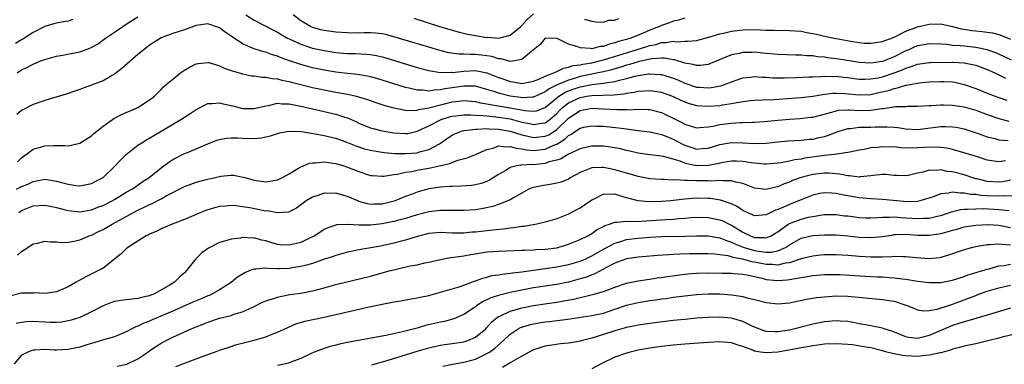
# Model space of a CAD drawing. Units: inches. Extents: x 2568000 to 2571000, y 1500000 to 1503000.
# Drawn here: x 2568819 to 2568988, y 1500627 to 1500686 of the extents above; entities that cross this region are included whole.
import ezdxf

# ---------------------------------------------------------------- set-up
doc = ezdxf.new("R2010")
doc.units = ezdxf.units.IN
doc.header["$MEASUREMENT"] = 0
doc.layers.add('LD25681500_2ft', color=110, linetype='Continuous')

msp = doc.modelspace()

# ---------------------------------------------------------------- linework, layer by layer
at = {"layer": 'LD25681500_2ft'}
for points, elevation in [([(2568827.82, 1500686.18), (2568827, 1500685.93), (2568826.23, 1500685.77), (2568825, 1500685.58), (2568824.56, 1500685.44), (2568823, 1500685), (2568821, 1500683.95), (2568819.2, 1500682.8), (2568819, 1500682.69), (2568817.93, 1500682.07)], 9186), ([(2568818.22, 1500677), (2568819, 1500677.51), (2568820.03, 1500677.97), (2568821, 1500678.53), (2568822.12, 1500679), (2568823, 1500679.34), (2568825, 1500679.89), (2568826.07, 1500680.07), (2568829, 1500680.65), (2568830.72, 1500681.28), (2568832.03, 1500681.97), (2568833.42, 1500683), (2568835, 1500684.03), (2568836.38, 1500685), (2568837, 1500685.37), (2568839, 1500686.67)], 9184), ([(2568857.55, 1500687), (2568859, 1500686.1), (2568862.33, 1500684.33), (2568863, 1500684.01), (2568863.61, 1500683.61), (2568864.71, 1500683), (2568865, 1500682.86), (2568867, 1500681.93), (2568869, 1500681.27), (2568871, 1500680.84), (2568873, 1500680.54), (2568875, 1500680.37), (2568876.33, 1500680.33), (2568878.23, 1500680.23), (2568879, 1500680.16), (2568880, 1500680), (2568881, 1500679.78), (2568881.61, 1500679.61), (2568887, 1500677.95), (2568889, 1500677.4), (2568891, 1500677.07), (2568892.89, 1500677.11), (2568893.1, 1500677.1), (2568895, 1500677.33), (2568897, 1500677.4), (2568899, 1500677.02), (2568901, 1500676.23), (2568901.92, 1500675.92), (2568903, 1500675.52), (2568903.48, 1500675.48), (2568905, 1500675.2), (2568907, 1500675.58), (2568907.93, 1500675.93), (2568909, 1500676.44), (2568910.49, 1500677), (2568911, 1500677.24), (2568912.15, 1500677.85), (2568913, 1500677.98), (2568913.74, 1500678.26), (2568915, 1500678.41), (2568915.47, 1500678.53), (2568917, 1500678.75), (2568918.11, 1500679), (2568919, 1500679.23), (2568923, 1500680.48), (2568926.47, 1500681.53), (2568927, 1500681.72), (2568928.08, 1500681.92), (2568929, 1500682.22), (2568929.78, 1500682.22), (2568931, 1500682.45), (2568931.62, 1500682.38), (2568933, 1500682.46), (2568933.55, 1500682.45), (2568935, 1500682.6), (2568937.13, 1500683.13), (2568939, 1500683.7), (2568939.9, 1500683.9), (2568941, 1500684.18), (2568943, 1500684.44), (2568945, 1500684.47), (2568947, 1500684.38), (2568948.36, 1500684.36), (2568949, 1500684.32), (2568950.33, 1500684.33), (2568951, 1500684.32), (2568953, 1500684.19), (2568953.98, 1500683.98), (2568955, 1500683.81), (2568955.65, 1500683.65), (2568957, 1500683.33), (2568959, 1500682.91), (2568961.55, 1500682.45), (2568963, 1500682.22), (2568963.85, 1500682.15), (2568965, 1500682.1), (2568967, 1500682.4), (2568967.41, 1500682.59), (2568968.56, 1500683), (2568969.33, 1500683.33), (2568971, 1500684.2), (2568973, 1500684.94), (2568975, 1500685.41), (2568977, 1500685.43), (2568979, 1500684.98), (2568980.57, 1500684.57), (2568982.32, 1500684.32), (2568983, 1500684.24), (2568984.14, 1500684.14), (2568985.88, 1500683.88), (2568987, 1500683.6), (2568987.45, 1500683.45), (2568989, 1500682.83)], 9184), ([(2568933, 1500686.43), (2568931.92, 1500686.08), (2568931, 1500685.88), (2568930.37, 1500685.63), (2568929, 1500685.16), (2568928.65, 1500685), (2568927, 1500684.36), (2568925.87, 1500683.87), (2568923.75, 1500683), (2568923, 1500682.76), (2568921.61, 1500682.39), (2568921, 1500682.17), (2568920.04, 1500681.96), (2568919, 1500681.57), (2568918.46, 1500681.54), (2568917, 1500681.17), (2568916.79, 1500681.21), (2568915, 1500681.3), (2568914.44, 1500681.56), (2568913, 1500681.97), (2568911.08, 1500682.92), (2568911, 1500682.94), (2568909.03, 1500682.96), (2568909, 1500682.96), (2568908.12, 1500681.88), (2568907, 1500681), (2568905, 1500679.29), (2568903.38, 1500679), (2568903, 1500678.96), (2568901.41, 1500679.41), (2568901, 1500679.41), (2568899.81, 1500679.81), (2568899, 1500679.94), (2568898.07, 1500680.07), (2568897, 1500680.18), (2568896.16, 1500680.16), (2568895, 1500680.23), (2568894.23, 1500680.23), (2568892.47, 1500680.47), (2568890.87, 1500680.87), (2568889, 1500681.42), (2568883, 1500683.24), (2568881.59, 1500683.59), (2568881, 1500683.7), (2568879.83, 1500683.83), (2568879, 1500683.88), (2568877.89, 1500683.89), (2568877, 1500683.87), (2568875, 1500683.9), (2568873, 1500684.04), (2568871, 1500684.31), (2568870.44, 1500684.44), (2568869, 1500684.84), (2568868.64, 1500685), (2568867, 1500685.97), (2568865.69, 1500687)], 9186), ([(2568886.41, 1500686.41), (2568890.82, 1500685), (2568893, 1500684.36), (2568894.06, 1500684.06), (2568895.67, 1500683.67), (2568897, 1500683.42), (2568899, 1500683.12), (2568899.13, 1500683.13), (2568901.01, 1500682.99), (2568903, 1500683.48), (2568904.82, 1500685), (2568905, 1500685.18), (2568905.84, 1500686.16), (2568907, 1500687.16)], 9188), ([(2568915.75, 1500686.25), (2568917, 1500685.91), (2568917.79, 1500685.79), (2568919, 1500685.73), (2568919.95, 1500686.05), (2568921, 1500686.05), (2568921.64, 1500686.36)], 9188), ([(2568989.18, 1500679.18), (2568987.83, 1500679.83), (2568986.44, 1500680.44), (2568984.95, 1500680.95), (2568983, 1500681.37), (2568981, 1500681.59), (2568980.32, 1500681.68), (2568979, 1500681.75), (2568978.12, 1500681.88), (2568977, 1500681.95), (2568975, 1500682.03), (2568974.15, 1500681.85), (2568973, 1500681.67), (2568972.53, 1500681.47), (2568971.5, 1500681), (2568971, 1500680.79), (2568969, 1500679.75), (2568967, 1500678.98), (2568965, 1500678.71), (2568963, 1500678.8), (2568961.64, 1500679), (2568959, 1500679.44), (2568957.61, 1500679.61), (2568957, 1500679.72), (2568955.79, 1500679.79), (2568955, 1500679.92), (2568953.95, 1500679.95), (2568953, 1500680.05), (2568952.06, 1500680.06), (2568949, 1500680.16), (2568946.42, 1500680.42), (2568945, 1500680.55), (2568944.53, 1500680.53), (2568943, 1500680.52), (2568942.36, 1500680.36), (2568941, 1500680.09), (2568937.39, 1500678.61), (2568937, 1500678.48), (2568935.72, 1500678.28), (2568935, 1500678.26), (2568934.44, 1500678.44), (2568933, 1500678.67), (2568931.24, 1500679.24), (2568931, 1500679.27), (2568929.54, 1500679.54), (2568929, 1500679.54), (2568927.44, 1500679.44), (2568927, 1500679.36), (2568925, 1500678.93), (2568923.52, 1500678.48), (2568923, 1500678.34), (2568922, 1500678.01), (2568921, 1500677.72), (2568920.45, 1500677.55), (2568919, 1500677.19), (2568918.09, 1500677), (2568916.74, 1500676.74), (2568915, 1500676.37), (2568914.07, 1500676.07), (2568913, 1500675.78), (2568911.06, 1500674.94), (2568909.71, 1500674.29), (2568909, 1500673.75), (2568908.47, 1500673.53), (2568907, 1500672.82), (2568906.83, 1500672.83), (2568905, 1500672.72), (2568904.77, 1500672.77), (2568903, 1500673.03), (2568901, 1500673.53), (2568900.19, 1500673.81), (2568899, 1500674.17), (2568897, 1500674.7), (2568895.27, 1500674.73), (2568895, 1500674.75), (2568893.49, 1500674.51), (2568891.74, 1500674.26), (2568891, 1500674.08), (2568889.94, 1500674.06), (2568889, 1500673.89), (2568887.97, 1500674.03), (2568887, 1500674.04), (2568885.61, 1500674.39), (2568885, 1500674.51), (2568883, 1500675.14), (2568881, 1500675.78), (2568880.06, 1500676.06), (2568879, 1500676.33), (2568878.45, 1500676.45), (2568876.72, 1500676.72), (2568875, 1500676.88), (2568873, 1500677.12), (2568871, 1500677.47), (2568869, 1500677.89), (2568867, 1500678.43), (2568865.08, 1500679.08), (2568863.61, 1500679.61), (2568863, 1500679.88), (2568862.12, 1500680.12), (2568861, 1500680.55), (2568860.63, 1500680.63), (2568859, 1500681.15), (2568858.72, 1500681.28), (2568857, 1500681.98), (2568855, 1500683.33), (2568853.99, 1500683.99), (2568853, 1500684.77), (2568851, 1500685.46), (2568850.59, 1500685.41), (2568849, 1500685.14), (2568847, 1500684.42), (2568846.11, 1500684.11), (2568845, 1500683.77), (2568843, 1500683.05), (2568841.76, 1500682.24), (2568841, 1500681.78), (2568840.59, 1500681.41), (2568839, 1500680.16), (2568836.26, 1500677.74), (2568835, 1500676.79), (2568834.56, 1500676.56), (2568833, 1500675.67), (2568831, 1500674.89), (2568829.6, 1500674.4), (2568829, 1500674.15), (2568828.13, 1500673.87), (2568826.65, 1500673.35), (2568823, 1500672.26), (2568821, 1500671.56), (2568819, 1500670.52), (2568818.17, 1500669.83)], 9182), ([(2568818.28, 1500661.72), (2568819, 1500662.38), (2568819.31, 1500662.69), (2568819.79, 1500663), (2568821, 1500663.92), (2568822.24, 1500664.24), (2568823, 1500664.48), (2568824.52, 1500664.52), (2568825, 1500664.5), (2568826.51, 1500664.51), (2568827, 1500664.45), (2568829, 1500664.91), (2568831, 1500666.21), (2568831.41, 1500666.59), (2568833, 1500667.84), (2568834.61, 1500669), (2568834.85, 1500669.15), (2568836.15, 1500669.85), (2568838.88, 1500671), (2568839, 1500671.06), (2568841, 1500672.36), (2568841.83, 1500673), (2568842.4, 1500673.6), (2568843, 1500674.17), (2568843.4, 1500674.6), (2568843.85, 1500675), (2568845, 1500675.96), (2568846.3, 1500677), (2568847, 1500677.47), (2568847.97, 1500678.03), (2568849, 1500678.55), (2568849.38, 1500678.62), (2568851, 1500678.82), (2568851.23, 1500678.77), (2568853, 1500678.24), (2568853.82, 1500677.82), (2568855, 1500677.43), (2568857, 1500676.84), (2568858.53, 1500676.53), (2568859, 1500676.48), (2568860.29, 1500676.29), (2568861, 1500676.28), (2568862.05, 1500676.05), (2568863, 1500675.99), (2568863.76, 1500675.76), (2568865, 1500675.52), (2568865.4, 1500675.4), (2568869, 1500674.52), (2568871, 1500674.09), (2568873, 1500673.69), (2568875, 1500673.33), (2568876.58, 1500673), (2568876.92, 1500672.92), (2568878.46, 1500672.46), (2568879.92, 1500671.92), (2568881.43, 1500671.43), (2568883.01, 1500671.01), (2568885, 1500670.61), (2568886.57, 1500670.57), (2568887, 1500670.62), (2568887.28, 1500670.72), (2568889, 1500671), (2568891, 1500671.53), (2568891.68, 1500671.68), (2568893, 1500672.02), (2568894.17, 1500672.17), (2568895, 1500672.26), (2568897, 1500672.09), (2568897.88, 1500671.88), (2568899, 1500671.7), (2568899.56, 1500671.56), (2568901, 1500671.35), (2568901.29, 1500671.29), (2568903.01, 1500671.01), (2568905.48, 1500670.52), (2568907, 1500670.4), (2568907.51, 1500670.49), (2568909, 1500671.06), (2568911, 1500672.73), (2568911.35, 1500673), (2568912.36, 1500673.64), (2568913, 1500673.91), (2568913.79, 1500674.21), (2568915, 1500674.61), (2568915.34, 1500674.66), (2568917.01, 1500675.01), (2568919, 1500675.23), (2568919.3, 1500675.3), (2568921, 1500675.53), (2568921.76, 1500675.76), (2568923, 1500676.04), (2568924.43, 1500676.43), (2568925, 1500676.56), (2568926.83, 1500676.83), (2568927, 1500676.85), (2568928.76, 1500676.76), (2568929, 1500676.72), (2568930.34, 1500676.34), (2568931, 1500676.1), (2568931.79, 1500675.79), (2568933, 1500675.22), (2568935, 1500674.58), (2568935.47, 1500674.53), (2568937, 1500674.44), (2568937.51, 1500674.49), (2568939.2, 1500674.8), (2568939.82, 1500675), (2568941, 1500675.45), (2568943, 1500676.17), (2568944.3, 1500676.3), (2568945, 1500676.41), (2568946.28, 1500676.28), (2568947, 1500676.26), (2568948.16, 1500676.16), (2568949, 1500676.14), (2568950.14, 1500676.14), (2568952.21, 1500676.21), (2568954.31, 1500676.31), (2568955, 1500676.36), (2568956.41, 1500676.41), (2568957, 1500676.47), (2568958.41, 1500676.41), (2568959, 1500676.43), (2568960.26, 1500676.26), (2568961, 1500676.19), (2568963, 1500675.94), (2568963.93, 1500675.93), (2568965, 1500675.97), (2568966.18, 1500676.18), (2568967, 1500676.36), (2568969, 1500677.02), (2568970.44, 1500677.56), (2568971, 1500677.83), (2568971.91, 1500678.09), (2568973, 1500678.53), (2568975, 1500678.8), (2568975.19, 1500678.81), (2568979, 1500678.85), (2568979.17, 1500678.83), (2568981, 1500678.76), (2568982.47, 1500678.47), (2568983, 1500678.32), (2568985, 1500677.58), (2568986.32, 1500677), (2568986.77, 1500676.77), (2568987, 1500676.69), (2568988.13, 1500676.13)], 9180), ([(2568818.14, 1500657), (2568819, 1500657.48), (2568820.1, 1500657.9), (2568821, 1500658.36), (2568821.58, 1500658.42), (2568823, 1500658.72), (2568823.35, 1500658.65), (2568825, 1500658.41), (2568825.85, 1500658.15), (2568827, 1500657.85), (2568828.35, 1500657.65), (2568829, 1500657.59), (2568830.19, 1500657.81), (2568831, 1500657.99), (2568831.67, 1500658.33), (2568833, 1500659.04), (2568835.09, 1500661), (2568836, 1500662), (2568837, 1500662.95), (2568839, 1500664.56), (2568839.65, 1500665), (2568840.48, 1500665.52), (2568841, 1500665.8), (2568841.74, 1500666.26), (2568843, 1500666.99), (2568846.35, 1500669), (2568847, 1500669.42), (2568847.99, 1500670.01), (2568849, 1500670.72), (2568851, 1500671.74), (2568851.75, 1500671.75), (2568853, 1500671.89), (2568853.68, 1500671.68), (2568855, 1500671.42), (2568855.33, 1500671.33), (2568857, 1500670.91), (2568859, 1500670.87), (2568861, 1500671.37), (2568861.43, 1500671.43), (2568863, 1500671.79), (2568863.71, 1500671.71), (2568865, 1500671.7), (2568865.56, 1500671.56), (2568867, 1500671.31), (2568873, 1500669.93), (2568874.58, 1500669.42), (2568875, 1500669.3), (2568876.59, 1500668.59), (2568877, 1500668.38), (2568877.97, 1500667.97), (2568879, 1500667.54), (2568879.42, 1500667.42), (2568881, 1500667.02), (2568883, 1500666.69), (2568885, 1500666.56), (2568885.39, 1500666.61), (2568887, 1500666.96), (2568889, 1500667.9), (2568891, 1500668.95), (2568891.12, 1500669), (2568892.55, 1500669.45), (2568893, 1500669.57), (2568893.64, 1500669.64), (2568895, 1500669.82), (2568896.18, 1500669.82), (2568897, 1500669.76), (2568898.3, 1500669.7), (2568899, 1500669.6), (2568900.52, 1500669.48), (2568901, 1500669.42), (2568903, 1500669.09), (2568905, 1500668.54), (2568906.29, 1500668.29), (2568907, 1500668.11), (2568908.35, 1500668.35), (2568909, 1500668.42), (2568909.82, 1500669), (2568911, 1500670.02), (2568911.47, 1500670.53), (2568911.95, 1500671), (2568913, 1500671.85), (2568915, 1500672.8), (2568916.1, 1500673), (2568917, 1500673.14), (2568920.77, 1500673.23), (2568922.59, 1500673.41), (2568923, 1500673.51), (2568924.31, 1500673.69), (2568925, 1500673.86), (2568926.09, 1500673.91), (2568927, 1500674), (2568928.2, 1500673.8), (2568929, 1500673.69), (2568931, 1500672.94), (2568932.31, 1500672.31), (2568933, 1500672.01), (2568933.75, 1500671.75), (2568935, 1500671.41), (2568937, 1500671.26), (2568939, 1500671.41), (2568939.5, 1500671.5), (2568941, 1500671.72), (2568941.92, 1500671.92), (2568944.26, 1500672.26), (2568945, 1500672.33), (2568946.35, 1500672.35), (2568948.42, 1500672.42), (2568950.59, 1500672.59), (2568953, 1500672.8), (2568955, 1500673.03), (2568956.68, 1500673.32), (2568958.47, 1500673.53), (2568959, 1500673.55), (2568960.51, 1500673.49), (2568963, 1500673.24), (2568965, 1500673.32), (2568966.38, 1500673.62), (2568968, 1500674), (2568969, 1500674.34), (2568969.58, 1500674.42), (2568971, 1500674.88), (2568971.11, 1500674.89), (2568973, 1500675.26), (2568973.3, 1500675.3), (2568975, 1500675.45), (2568977, 1500675.52), (2568977.53, 1500675.53), (2568979, 1500675.46), (2568979.4, 1500675.4), (2568981, 1500675.04), (2568983, 1500674.33), (2568985, 1500673.53), (2568986.36, 1500673), (2568987, 1500672.78), (2568988.34, 1500672.34)], 9178), ([(2568818.53, 1500653), (2568819, 1500653.37), (2568821, 1500654.17), (2568823, 1500654.26), (2568823.91, 1500654.09), (2568825, 1500653.86), (2568826.52, 1500653.48), (2568827, 1500653.35), (2568829, 1500653.13), (2568831, 1500653.45), (2568832.11, 1500653.89), (2568833, 1500654.22), (2568834.56, 1500655), (2568835, 1500655.25), (2568837, 1500656.47), (2568837.94, 1500657), (2568838.56, 1500657.44), (2568839.75, 1500658.25), (2568840.93, 1500659), (2568843, 1500660.68), (2568844.32, 1500661.68), (2568845, 1500662.11), (2568847, 1500663.12), (2568847.21, 1500663.21), (2568849, 1500663.95), (2568851, 1500664.82), (2568852.58, 1500665.42), (2568853, 1500665.53), (2568854.24, 1500665.76), (2568855, 1500665.82), (2568856.17, 1500665.83), (2568857, 1500665.78), (2568859, 1500665.73), (2568860.16, 1500665.84), (2568861, 1500665.99), (2568861.8, 1500666.2), (2568863.31, 1500666.69), (2568865, 1500667.01), (2568867.09, 1500666.91), (2568869.45, 1500666.55), (2568871, 1500666.25), (2568873, 1500665.76), (2568875, 1500665.03), (2568876.45, 1500664.45), (2568877.97, 1500663.97), (2568879, 1500663.7), (2568879.58, 1500663.58), (2568881.31, 1500663.31), (2568883.17, 1500663.17), (2568885, 1500663.13), (2568887, 1500663.28), (2568887.42, 1500663.42), (2568889, 1500663.83), (2568890.83, 1500664.83), (2568891, 1500664.91), (2568892.23, 1500665.77), (2568893, 1500666.3), (2568893.46, 1500666.54), (2568894.6, 1500667), (2568895, 1500667.11), (2568895.11, 1500667.11), (2568897, 1500667.35), (2568897.33, 1500667.33), (2568899, 1500667.44), (2568899.4, 1500667.4), (2568901, 1500667.36), (2568903, 1500667.01), (2568905, 1500666.36), (2568905.8, 1500666.2), (2568907, 1500665.91), (2568909, 1500666.11), (2568909.62, 1500666.38), (2568910.59, 1500667), (2568911, 1500667.28), (2568913, 1500669.24), (2568915, 1500670.54), (2568917, 1500670.94), (2568919, 1500670.85), (2568921.31, 1500670.69), (2568923, 1500670.69), (2568923.33, 1500670.67), (2568925, 1500670.76), (2568926.72, 1500670.72), (2568927, 1500670.69), (2568929, 1500670.2), (2568929.82, 1500669.82), (2568931, 1500669.25), (2568932.5, 1500668.5), (2568933, 1500668.2), (2568933.93, 1500667.93), (2568935, 1500667.59), (2568935.6, 1500667.6), (2568937, 1500667.73), (2568937.86, 1500667.86), (2568939, 1500668.13), (2568941, 1500668.39), (2568942.5, 1500668.5), (2568943, 1500668.5), (2568944.56, 1500668.56), (2568945, 1500668.56), (2568946.67, 1500668.67), (2568949, 1500668.88), (2568951, 1500669.04), (2568952.84, 1500669.16), (2568954.63, 1500669.37), (2568955, 1500669.42), (2568958.25, 1500670.25), (2568959, 1500670.49), (2568959.42, 1500670.58), (2568961, 1500670.67), (2568961.32, 1500670.68), (2568963, 1500670.57), (2568965, 1500670.59), (2568966.88, 1500670.88), (2568967.11, 1500670.89), (2568969.22, 1500671.22), (2568971, 1500671.25), (2568971.27, 1500671.27), (2568973, 1500671.28), (2568975, 1500671.41), (2568975.42, 1500671.42), (2568977, 1500671.52), (2568977.49, 1500671.49), (2568979, 1500671.47), (2568979.4, 1500671.4), (2568981, 1500671.18), (2568983, 1500670.6), (2568985, 1500669.85), (2568987, 1500669.14), (2568988.71, 1500668.71)], 9176), ([(2568818.32, 1500645.68), (2568819, 1500646.3), (2568819.44, 1500646.56), (2568820.05, 1500647), (2568821, 1500647.6), (2568821.75, 1500647.75), (2568823, 1500648.07), (2568823.93, 1500647.93), (2568825, 1500647.94), (2568825.85, 1500647.85), (2568827, 1500647.89), (2568828.06, 1500648.06), (2568829, 1500648.3), (2568830.62, 1500649), (2568831, 1500649.13), (2568832.25, 1500649.75), (2568833, 1500650.1), (2568833.59, 1500650.41), (2568834.58, 1500651), (2568837, 1500652.29), (2568839, 1500653.39), (2568840.09, 1500653.91), (2568841, 1500654.37), (2568841.45, 1500654.55), (2568843, 1500655.36), (2568843.85, 1500655.85), (2568845, 1500656.46), (2568846.09, 1500657), (2568847, 1500657.49), (2568848.1, 1500657.9), (2568849, 1500658.21), (2568849.62, 1500658.38), (2568851, 1500658.74), (2568852.25, 1500659), (2568853.23, 1500659.23), (2568855, 1500659.42), (2568855.41, 1500659.41), (2568857.1, 1500659.1), (2568857.36, 1500659), (2568859, 1500658.55), (2568861, 1500658.28), (2568863, 1500658.61), (2568863.87, 1500659), (2568865, 1500659.65), (2568866.6, 1500660.6), (2568867, 1500660.86), (2568868.49, 1500661.51), (2568869, 1500661.57), (2568869.55, 1500661.55), (2568871, 1500661.7), (2568872.49, 1500661.51), (2568873, 1500661.41), (2568874.41, 1500661), (2568875, 1500660.82), (2568877, 1500660.04), (2568879, 1500659.39), (2568879.34, 1500659.34), (2568881, 1500659.23), (2568881.25, 1500659.25), (2568883, 1500659.54), (2568883.62, 1500659.62), (2568885, 1500659.93), (2568886.07, 1500660.07), (2568887, 1500660.26), (2568889, 1500660.62), (2568892.6, 1500661.4), (2568893, 1500661.59), (2568893.98, 1500661.98), (2568895.62, 1500662.38), (2568897, 1500662.96), (2568899, 1500663.83), (2568900.07, 1500664.07), (2568901, 1500664.44), (2568902.27, 1500664.27), (2568903, 1500664.38), (2568904.04, 1500664.04), (2568905, 1500663.96), (2568905.79, 1500663.79), (2568907, 1500663.68), (2568909, 1500663.89), (2568910.63, 1500664.63), (2568911, 1500664.77), (2568912.38, 1500665.62), (2568913, 1500666.23), (2568913.51, 1500666.49), (2568914.24, 1500667), (2568915, 1500667.51), (2568915.65, 1500667.65), (2568917, 1500667.91), (2568917.86, 1500667.86), (2568919, 1500667.82), (2568921.58, 1500667.58), (2568923, 1500667.38), (2568923.36, 1500667.36), (2568925, 1500667.11), (2568927, 1500666.85), (2568929, 1500666.42), (2568929.93, 1500666.07), (2568931, 1500665.63), (2568932.71, 1500664.71), (2568933, 1500664.57), (2568934.2, 1500664.2), (2568935, 1500663.92), (2568936.01, 1500664.01), (2568937, 1500664.08), (2568939, 1500664.69), (2568941, 1500665.04), (2568943, 1500664.98), (2568945, 1500664.84), (2568947, 1500664.93), (2568949, 1500665.16), (2568950.7, 1500665.3), (2568953, 1500665.44), (2568954.41, 1500665.59), (2568955, 1500665.64), (2568956.12, 1500665.88), (2568957, 1500666.08), (2568957.71, 1500666.29), (2568959, 1500666.82), (2568959.51, 1500667), (2568961, 1500667.47), (2568961.47, 1500667.47), (2568963, 1500667.65), (2568963.65, 1500667.65), (2568965, 1500667.67), (2568965.72, 1500667.72), (2568967.75, 1500667.75), (2568969, 1500667.67), (2568969.61, 1500667.61), (2568971, 1500667.39), (2568973, 1500667.29), (2568977, 1500667.78), (2568977.78, 1500667.78), (2568979, 1500667.75), (2568979.66, 1500667.66), (2568981, 1500667.38), (2568983.44, 1500666.56), (2568985, 1500665.99), (2568986.3, 1500665.7), (2568987, 1500665.5), (2568988.59, 1500665.41)], 9174), ([(2568988.1, 1500661.9), (2568987, 1500661.69), (2568986.16, 1500661.84), (2568985, 1500662.01), (2568983.51, 1500662.49), (2568982.75, 1500662.75), (2568979, 1500663.84), (2568978.06, 1500664.06), (2568977, 1500664.19), (2568976.23, 1500664.23), (2568974.17, 1500664.17), (2568973, 1500664.1), (2568972.08, 1500664.08), (2568970.14, 1500664.14), (2568969, 1500664.27), (2568968.26, 1500664.26), (2568967, 1500664.32), (2568966.2, 1500664.2), (2568965, 1500664.12), (2568963.85, 1500663.85), (2568963, 1500663.71), (2568961.39, 1500663.39), (2568961, 1500663.3), (2568958.76, 1500663), (2568957, 1500662.81), (2568953.66, 1500662.34), (2568953, 1500662.19), (2568951.94, 1500662.06), (2568951, 1500661.83), (2568949.55, 1500661.55), (2568949, 1500661.49), (2568947, 1500661.32), (2568946.67, 1500661.33), (2568945, 1500661.48), (2568944.46, 1500661.54), (2568943, 1500661.78), (2568941.83, 1500661.83), (2568941, 1500661.85), (2568940.29, 1500661.71), (2568939, 1500661.5), (2568938.61, 1500661.39), (2568937, 1500661.06), (2568935, 1500661.01), (2568933.35, 1500661.35), (2568933, 1500661.47), (2568932.19, 1500661.81), (2568931, 1500662.2), (2568929.36, 1500662.64), (2568929, 1500662.71), (2568927, 1500662.91), (2568925, 1500663.19), (2568923.55, 1500663.55), (2568923, 1500663.66), (2568921.94, 1500663.94), (2568921, 1500664.12), (2568920.24, 1500664.24), (2568919, 1500664.39), (2568917, 1500664.39), (2568916.22, 1500664.22), (2568915, 1500663.97), (2568913, 1500663.04), (2568911.75, 1500662.25), (2568911, 1500662.01), (2568909.69, 1500661.69), (2568909, 1500661.44), (2568907, 1500661.22), (2568906.76, 1500661.24), (2568905, 1500661.14), (2568904.84, 1500661.15), (2568904.11, 1500661), (2568903, 1500660.72), (2568902.24, 1500660.24), (2568901, 1500659.51), (2568899.44, 1500658.56), (2568899, 1500658.35), (2568897.99, 1500658.01), (2568897, 1500657.75), (2568896.33, 1500657.67), (2568894.48, 1500657.52), (2568893, 1500657.5), (2568892.55, 1500657.45), (2568891, 1500657.37), (2568889, 1500657.05), (2568887, 1500656.49), (2568886.16, 1500656.16), (2568885, 1500655.74), (2568883.05, 1500654.95), (2568881, 1500654.45), (2568879.56, 1500654.44), (2568879, 1500654.4), (2568878.49, 1500654.49), (2568877, 1500654.92), (2568876.78, 1500655), (2568875, 1500655.78), (2568874.02, 1500656.02), (2568873, 1500656.31), (2568872.28, 1500656.28), (2568871, 1500656.33), (2568869.95, 1500655.95), (2568869, 1500655.66), (2568867.9, 1500655), (2568867.38, 1500654.62), (2568867, 1500654.3), (2568866.24, 1500653.76), (2568865, 1500653.1), (2568864.93, 1500653.07), (2568863, 1500652.92), (2568862.94, 1500652.94), (2568861.26, 1500653.26), (2568861, 1500653.25), (2568860.71, 1500653.29), (2568858.21, 1500653.79), (2568857, 1500653.99), (2568855.85, 1500654.15), (2568855, 1500654.22), (2568854.11, 1500654.11), (2568853, 1500654.04), (2568852.17, 1500653.83), (2568850.66, 1500653.34), (2568849.8, 1500653), (2568847, 1500651.79), (2568844.9, 1500651), (2568843, 1500650.18), (2568842.23, 1500649.77), (2568841, 1500649.28), (2568840.83, 1500649.17), (2568840.43, 1500649), (2568837.27, 1500647), (2568837, 1500646.77), (2568836.13, 1500645.87), (2568833, 1500643.45), (2568832.22, 1500643), (2568830.04, 1500641.96), (2568829, 1500641.35), (2568828.76, 1500641.24), (2568828.38, 1500641), (2568827, 1500640.21), (2568825, 1500639.35), (2568823, 1500639.05), (2568821.16, 1500639.16), (2568821, 1500639.14), (2568819.12, 1500639.12), (2568819, 1500639.1), (2568817, 1500638.62)], 9172), ([(2568989, 1500658.54), (2568987.7, 1500658.3), (2568987, 1500658.24), (2568985, 1500658.32), (2568983.23, 1500658.77), (2568983, 1500658.81), (2568982.34, 1500659), (2568981.36, 1500659.36), (2568981, 1500659.48), (2568979, 1500659.98), (2568978.08, 1500660.08), (2568977, 1500660.32), (2568976.24, 1500660.24), (2568975, 1500660.3), (2568973.96, 1500659.96), (2568973, 1500659.79), (2568971.37, 1500659.37), (2568971, 1500659.3), (2568969.38, 1500659.38), (2568969, 1500659.38), (2568967.52, 1500659.52), (2568967, 1500659.51), (2568965.36, 1500659.36), (2568965, 1500659.29), (2568963.13, 1500659.13), (2568963, 1500659.1), (2568961.3, 1500659.3), (2568961, 1500659.29), (2568959.59, 1500659.59), (2568957.77, 1500659.77), (2568957, 1500659.79), (2568955, 1500659.56), (2568953, 1500659.02), (2568951.52, 1500658.48), (2568951, 1500658.23), (2568950.08, 1500657.92), (2568949, 1500657.43), (2568948.63, 1500657.37), (2568947, 1500656.95), (2568945, 1500657.21), (2568943, 1500657.96), (2568941.8, 1500658.2), (2568941, 1500658.45), (2568939.58, 1500658.42), (2568939, 1500658.51), (2568937.59, 1500658.41), (2568937, 1500658.45), (2568935, 1500658.44), (2568933.47, 1500658.53), (2568933, 1500658.5), (2568931.38, 1500658.62), (2568931, 1500658.59), (2568929.32, 1500658.68), (2568929, 1500658.66), (2568927, 1500658.8), (2568925, 1500659.18), (2568923.59, 1500659.59), (2568923, 1500659.75), (2568921, 1500660.35), (2568920.45, 1500660.45), (2568919, 1500660.76), (2568918.73, 1500660.73), (2568917, 1500660.69), (2568916.44, 1500660.44), (2568915, 1500659.87), (2568913.4, 1500659), (2568913.16, 1500658.84), (2568913, 1500658.75), (2568911.77, 1500658.23), (2568911, 1500658.02), (2568910.15, 1500657.85), (2568908.41, 1500657.59), (2568907, 1500657.29), (2568906.78, 1500657.22), (2568906.22, 1500657), (2568905, 1500656.35), (2568903.55, 1500655.55), (2568903, 1500655.2), (2568902.59, 1500655), (2568901, 1500654.39), (2568899.98, 1500654.02), (2568898.32, 1500653.68), (2568897, 1500653.47), (2568895, 1500653.34), (2568893.36, 1500653.36), (2568892.66, 1500653.34), (2568891, 1500653.36), (2568889, 1500653.12), (2568887, 1500652.58), (2568885, 1500651.95), (2568883.6, 1500651.6), (2568883, 1500651.43), (2568881, 1500651.06), (2568879, 1500650.83), (2568877.16, 1500650.84), (2568877, 1500650.82), (2568875.05, 1500650.95), (2568873.12, 1500650.88), (2568873, 1500650.85), (2568871.62, 1500650.38), (2568871, 1500650.09), (2568869.4, 1500649), (2568869, 1500648.79), (2568868.62, 1500648.62), (2568867, 1500647.84), (2568865, 1500647.36), (2568863.46, 1500647.46), (2568863, 1500647.51), (2568861.84, 1500647.84), (2568861, 1500648.13), (2568860.27, 1500648.27), (2568859, 1500648.63), (2568858.61, 1500648.61), (2568857, 1500648.7), (2568856.61, 1500648.61), (2568855, 1500648.42), (2568854.13, 1500648.13), (2568853, 1500647.82), (2568851.11, 1500646.89), (2568849.96, 1500646.04), (2568848.95, 1500645.05), (2568847.36, 1500643), (2568847, 1500642.62), (2568846.12, 1500641.88), (2568845.29, 1500641), (2568844.55, 1500640.55), (2568841.84, 1500639), (2568841.23, 1500638.77), (2568841, 1500638.67), (2568839.63, 1500638.37), (2568839, 1500638.2), (2568837, 1500638), (2568836.12, 1500637.88), (2568835, 1500637.69), (2568834.47, 1500637.53), (2568833, 1500636.96), (2568831, 1500635.9), (2568829.03, 1500634.97), (2568827.53, 1500634.47), (2568827, 1500634.35), (2568825.84, 1500634.16), (2568825, 1500634.09), (2568823.91, 1500634.09), (2568823, 1500634.12), (2568821, 1500634.23), (2568819.8, 1500634.2), (2568819, 1500634.11), (2568818.1, 1500633.9)], 9170), ([(2568989.8, 1500655.8), (2568987.88, 1500655.88), (2568987, 1500655.81), (2568985, 1500655.87), (2568983.93, 1500655.93), (2568983, 1500656.08), (2568982.12, 1500656.12), (2568981, 1500656.35), (2568980.31, 1500656.31), (2568979, 1500656.47), (2568978.3, 1500656.3), (2568977, 1500656.19), (2568975.7, 1500655.7), (2568973.42, 1500655), (2568973, 1500654.91), (2568971.16, 1500654.84), (2568969.42, 1500655), (2568967, 1500655.26), (2568965, 1500655.35), (2568963, 1500655.5), (2568960.03, 1500656.03), (2568959, 1500656.28), (2568958.3, 1500656.3), (2568957, 1500656.41), (2568956.24, 1500656.24), (2568955, 1500656), (2568953, 1500655.2), (2568952.57, 1500655), (2568951, 1500654.38), (2568949.87, 1500653.87), (2568949, 1500653.51), (2568948.6, 1500653.4), (2568947, 1500652.59), (2568945, 1500652.41), (2568944.62, 1500652.62), (2568943.72, 1500653), (2568943, 1500653.33), (2568942.02, 1500654.02), (2568941, 1500654.47), (2568939.11, 1500655.11), (2568937.4, 1500655.4), (2568937, 1500655.43), (2568935, 1500655.46), (2568933, 1500655.28), (2568931.04, 1500655.04), (2568930.58, 1500655), (2568929, 1500654.88), (2568926.81, 1500654.81), (2568925, 1500654.98), (2568923.41, 1500655.41), (2568923, 1500655.55), (2568921.86, 1500655.86), (2568921, 1500656.15), (2568920.09, 1500656.09), (2568919, 1500656.18), (2568917.25, 1500655.25), (2568917, 1500655.14), (2568915.76, 1500654.24), (2568915, 1500653.73), (2568914.51, 1500653.49), (2568913, 1500652.69), (2568912.46, 1500652.46), (2568911, 1500651.91), (2568909, 1500651.32), (2568907.57, 1500651), (2568905.4, 1500650.6), (2568905, 1500650.58), (2568903.64, 1500650.36), (2568903, 1500650.31), (2568901.84, 1500650.16), (2568900.03, 1500649.97), (2568899, 1500649.87), (2568897, 1500649.63), (2568896.41, 1500649.59), (2568895, 1500649.44), (2568893, 1500649.45), (2568891, 1500649.55), (2568889, 1500649.38), (2568887.46, 1500649), (2568886.81, 1500648.81), (2568885, 1500648.22), (2568883, 1500647.7), (2568881, 1500647.28), (2568879.36, 1500647), (2568877, 1500646.57), (2568875.68, 1500646.32), (2568875, 1500646.16), (2568873, 1500645.63), (2568872.55, 1500645.45), (2568870.89, 1500644.89), (2568869, 1500644.21), (2568867.97, 1500643.97), (2568867, 1500643.69), (2568865.46, 1500643.46), (2568865, 1500643.38), (2568863.31, 1500643.31), (2568863, 1500643.31), (2568861.35, 1500643.35), (2568861, 1500643.42), (2568859.26, 1500643.26), (2568859, 1500643.28), (2568858.22, 1500643), (2568857.35, 1500642.65), (2568856.11, 1500641.89), (2568855, 1500640.97), (2568853, 1500639.7), (2568851.82, 1500639), (2568851.25, 1500638.75), (2568851, 1500638.67), (2568849.85, 1500638.15), (2568849, 1500637.82), (2568848.44, 1500637.56), (2568845, 1500636.05), (2568841.47, 1500634.53), (2568841, 1500634.3), (2568840.02, 1500633.98), (2568839, 1500633.44), (2568838.65, 1500633.35), (2568837.94, 1500633), (2568837, 1500632.46), (2568835, 1500631.62), (2568833.08, 1500631.08), (2568831.43, 1500630.57), (2568831, 1500630.46), (2568830.24, 1500630.24), (2568829, 1500629.85), (2568827, 1500629.43), (2568825, 1500629.32), (2568824.65, 1500629.35), (2568823, 1500629.42), (2568821.32, 1500629.32), (2568821, 1500629.33), (2568820.74, 1500629.26), (2568820.07, 1500629), (2568819, 1500628.48), (2568817.75, 1500627)], 9168), ([(2568835.43, 1500626.57), (2568837.08, 1500626.92), (2568839, 1500627.81), (2568840.73, 1500629), (2568841, 1500629.21), (2568842.06, 1500629.94), (2568843, 1500630.54), (2568843.88, 1500631), (2568845, 1500631.55), (2568848.17, 1500633), (2568849, 1500633.35), (2568850.19, 1500633.81), (2568851, 1500634.15), (2568853, 1500634.82), (2568855, 1500635.31), (2568855.5, 1500635.5), (2568857, 1500635.92), (2568858.73, 1500636.73), (2568859, 1500636.84), (2568860.44, 1500637.56), (2568861, 1500637.8), (2568862.13, 1500638.13), (2568863, 1500638.44), (2568863.43, 1500638.57), (2568865.12, 1500638.88), (2568867, 1500639.15), (2568869, 1500639.52), (2568869.72, 1500639.72), (2568871, 1500640.04), (2568873, 1500640.6), (2568879, 1500642.07), (2568882.41, 1500643), (2568883.2, 1500643.2), (2568885.8, 1500643.8), (2568887, 1500644.02), (2568888.33, 1500644.33), (2568889, 1500644.46), (2568891, 1500644.94), (2568892.74, 1500645.26), (2568893.31, 1500645.31), (2568895, 1500645.57), (2568896.2, 1500645.8), (2568897.94, 1500646.06), (2568899, 1500646.21), (2568901, 1500646.35), (2568902.43, 1500646.43), (2568905, 1500646.52), (2568905.44, 1500646.55), (2568907, 1500646.58), (2568907.38, 1500646.62), (2568909, 1500646.69), (2568911, 1500646.95), (2568911.2, 1500647), (2568913, 1500647.53), (2568915, 1500648.36), (2568916.33, 1500649), (2568917, 1500649.39), (2568917.93, 1500650.07), (2568919, 1500650.61), (2568919.24, 1500650.76), (2568920.04, 1500651), (2568921, 1500651.35), (2568921.31, 1500651.31), (2568923, 1500651.49), (2568923.44, 1500651.44), (2568925.52, 1500651.52), (2568929.82, 1500651.82), (2568931, 1500651.87), (2568931.97, 1500651.97), (2568933, 1500652.03), (2568934.12, 1500652.12), (2568935, 1500652.17), (2568937, 1500652.13), (2568939, 1500651.75), (2568939.54, 1500651.54), (2568940.63, 1500651), (2568941, 1500650.84), (2568943, 1500649.62), (2568944.27, 1500649), (2568945, 1500648.73), (2568946.7, 1500648.7), (2568947, 1500648.65), (2568947.87, 1500649), (2568948.58, 1500649.42), (2568949, 1500649.69), (2568950.77, 1500651), (2568951, 1500651.13), (2568953, 1500651.88), (2568954.18, 1500652.18), (2568955, 1500652.34), (2568956.59, 1500652.59), (2568957, 1500652.63), (2568959, 1500652.64), (2568960.45, 1500652.45), (2568961, 1500652.41), (2568962.24, 1500652.24), (2568963, 1500652.16), (2568964.11, 1500652.11), (2568965, 1500652.09), (2568966.12, 1500652.12), (2568967, 1500652.2), (2568968.17, 1500652.17), (2568969, 1500652.23), (2568970.13, 1500652.13), (2568971, 1500652.1), (2568972.04, 1500652.04), (2568973, 1500651.96), (2568974.05, 1500652.05), (2568975, 1500652.05), (2568976.39, 1500652.39), (2568977, 1500652.51), (2568978.49, 1500653), (2568978.86, 1500653.14), (2568980.46, 1500653.54), (2568981, 1500653.58), (2568981.55, 1500653.55), (2568983, 1500653.66), (2568984.33, 1500653.67), (2568987, 1500653.54), (2568988.68, 1500653.32)], 9166), ([(2568845.5, 1500626.5), (2568849, 1500627.86), (2568851, 1500628.6), (2568852.18, 1500629), (2568853, 1500629.3), (2568853.44, 1500629.44), (2568855, 1500629.98), (2568855.78, 1500630.22), (2568859, 1500631.03), (2568861, 1500631.63), (2568862.09, 1500632.09), (2568863, 1500632.43), (2568864.75, 1500633.25), (2568866.17, 1500633.83), (2568867.71, 1500634.29), (2568871, 1500635.01), (2568878.76, 1500636.76), (2568881, 1500637.24), (2568882.49, 1500637.51), (2568883, 1500637.64), (2568884.18, 1500637.82), (2568885, 1500638), (2568887, 1500638.33), (2568887.54, 1500638.46), (2568889, 1500638.75), (2568891.4, 1500639.4), (2568894.22, 1500640.22), (2568895, 1500640.49), (2568896.37, 1500641), (2568896.82, 1500641.18), (2568897, 1500641.23), (2568898.27, 1500641.73), (2568899, 1500641.9), (2568899.86, 1500642.14), (2568901, 1500642.3), (2568901.58, 1500642.42), (2568903, 1500642.55), (2568903.37, 1500642.63), (2568905, 1500642.81), (2568909.42, 1500643.42), (2568911, 1500643.65), (2568913, 1500644.06), (2568915, 1500644.64), (2568915.85, 1500645), (2568917, 1500645.53), (2568919, 1500646.67), (2568921, 1500647.75), (2568922.02, 1500648.02), (2568923, 1500648.33), (2568925, 1500648.59), (2568927, 1500648.77), (2568929, 1500648.86), (2568933, 1500648.94), (2568935, 1500649), (2568937, 1500648.97), (2568938.68, 1500648.68), (2568939, 1500648.64), (2568940.16, 1500648.16), (2568941, 1500647.91), (2568941.6, 1500647.6), (2568943.04, 1500647.04), (2568945, 1500646.46), (2568945.66, 1500646.34), (2568947, 1500646.17), (2568947.83, 1500646.17), (2568949, 1500646.4), (2568950.33, 1500647), (2568951, 1500647.46), (2568953, 1500648.61), (2568955, 1500649.04), (2568957, 1500649.15), (2568959, 1500649.14), (2568961, 1500648.99), (2568963, 1500648.78), (2568965, 1500648.71), (2568967, 1500648.89), (2568968.82, 1500649.18), (2568969, 1500649.19), (2568969.19, 1500649.19), (2568971, 1500649.26), (2568973, 1500649.13), (2568975, 1500649.1), (2568976.67, 1500649.33), (2568977, 1500649.39), (2568978.29, 1500649.72), (2568979, 1500649.96), (2568979.84, 1500650.16), (2568981, 1500650.52), (2568983, 1500650.85), (2568985.04, 1500650.96), (2568987, 1500650.84), (2568989, 1500650.44)], 9164), ([(2568989, 1500647.4), (2568987.48, 1500647.48), (2568987, 1500647.57), (2568985.44, 1500647.44), (2568985, 1500647.44), (2568983, 1500647.12), (2568982.48, 1500647), (2568981, 1500646.59), (2568979.81, 1500646.19), (2568979, 1500645.89), (2568978.33, 1500645.67), (2568977, 1500645.27), (2568976.77, 1500645.23), (2568975, 1500645.04), (2568972.8, 1500645.2), (2568971, 1500645.4), (2568970.62, 1500645.38), (2568969, 1500645.41), (2568968.64, 1500645.36), (2568967, 1500645.31), (2568965.31, 1500645.31), (2568965, 1500645.3), (2568963, 1500645.41), (2568961, 1500645.59), (2568959, 1500645.72), (2568957, 1500645.7), (2568956.35, 1500645.65), (2568955, 1500645.5), (2568953, 1500645.01), (2568951, 1500644.36), (2568950.27, 1500644.27), (2568949, 1500643.96), (2568948.05, 1500644.05), (2568947, 1500644.05), (2568945, 1500644.46), (2568944.53, 1500644.53), (2568943, 1500644.95), (2568941.27, 1500645.27), (2568941, 1500645.38), (2568940.47, 1500645.53), (2568939, 1500645.74), (2568938.15, 1500645.85), (2568937, 1500645.92), (2568935, 1500645.92), (2568933.87, 1500645.87), (2568932.17, 1500645.83), (2568931, 1500645.76), (2568930.26, 1500645.74), (2568928.38, 1500645.62), (2568925, 1500645.33), (2568923, 1500645.04), (2568921, 1500644.3), (2568919.53, 1500643.53), (2568917.55, 1500642.45), (2568917, 1500642.26), (2568916.1, 1500641.9), (2568915, 1500641.57), (2568913, 1500641.04), (2568911, 1500640.63), (2568907, 1500640.03), (2568905, 1500639.67), (2568903, 1500639.24), (2568901, 1500638.75), (2568899.68, 1500638.32), (2568899, 1500637.97), (2568898.32, 1500637.68), (2568897.27, 1500637), (2568897, 1500636.8), (2568895, 1500635.48), (2568893.28, 1500634.72), (2568891.72, 1500634.28), (2568891, 1500634.15), (2568888.45, 1500633.55), (2568887, 1500633.12), (2568884.45, 1500632.45), (2568881.89, 1500631.89), (2568875.3, 1500630.7), (2568873.65, 1500630.35), (2568873, 1500630.17), (2568872.04, 1500629.96), (2568871, 1500629.63), (2568869.31, 1500629), (2568868.76, 1500628.76), (2568867, 1500627.91), (2568865.27, 1500627.27), (2568865, 1500627.15), (2568864.43, 1500627), (2568863, 1500626.66)], 9162), ([(2568879.18, 1500626.82), (2568879.8, 1500627), (2568881.43, 1500627.43), (2568884.27, 1500628.27), (2568887, 1500629.13), (2568889, 1500629.74), (2568889.95, 1500629.95), (2568891, 1500630.21), (2568891.68, 1500630.32), (2568893, 1500630.48), (2568895, 1500630.78), (2568895.68, 1500631), (2568897, 1500631.56), (2568898.78, 1500633), (2568899, 1500633.22), (2568899.83, 1500634.17), (2568900.82, 1500635), (2568901, 1500635.12), (2568901.2, 1500635.2), (2568903, 1500636.05), (2568904.44, 1500636.44), (2568905, 1500636.61), (2568906.99, 1500637.01), (2568909.37, 1500637.37), (2568911, 1500637.59), (2568912.2, 1500637.8), (2568913.88, 1500638.12), (2568915, 1500638.4), (2568915.52, 1500638.48), (2568917.59, 1500639), (2568919, 1500639.39), (2568919.66, 1500639.66), (2568921, 1500640.16), (2568923, 1500640.84), (2568925, 1500641.24), (2568926.52, 1500641.48), (2568927, 1500641.54), (2568928.25, 1500641.75), (2568929, 1500641.84), (2568930, 1500642), (2568931.75, 1500642.25), (2568933, 1500642.4), (2568933.54, 1500642.46), (2568935, 1500642.58), (2568937, 1500642.64), (2568939.41, 1500642.59), (2568941, 1500642.54), (2568941.48, 1500642.52), (2568943, 1500642.38), (2568943.74, 1500642.26), (2568945, 1500641.98), (2568946.31, 1500641.69), (2568947, 1500641.5), (2568949, 1500641.29), (2568950.58, 1500641.42), (2568951, 1500641.47), (2568952.32, 1500641.68), (2568953, 1500641.85), (2568954.03, 1500641.97), (2568955, 1500642.15), (2568957, 1500642.33), (2568959, 1500642.34), (2568959.68, 1500642.32), (2568963.95, 1500642.05), (2568966.06, 1500641.94), (2568967, 1500641.91), (2568968.19, 1500641.81), (2568969, 1500641.78), (2568970.41, 1500641.59), (2568971, 1500641.54), (2568973, 1500641.22), (2568975, 1500640.98), (2568977, 1500640.99), (2568979, 1500641.37), (2568981, 1500642.02), (2568981.72, 1500642.28), (2568983.25, 1500642.75), (2568984.15, 1500643), (2568985, 1500643.26), (2568985.33, 1500643.33), (2568987, 1500643.8), (2568987.89, 1500643.89), (2568989, 1500644.11)], 9160), ([(2568891.43, 1500626.57), (2568893.07, 1500626.93), (2568895, 1500627.24), (2568897, 1500627.77), (2568899, 1500628.74), (2568899.41, 1500629), (2568900.34, 1500629.66), (2568901.85, 1500631), (2568903, 1500632.09), (2568904.38, 1500633), (2568904.78, 1500633.22), (2568906.3, 1500633.7), (2568907, 1500633.86), (2568907.97, 1500634.03), (2568909, 1500634.19), (2568909.74, 1500634.26), (2568911, 1500634.42), (2568911.54, 1500634.46), (2568913.3, 1500634.7), (2568917, 1500635.26), (2568917.33, 1500635.33), (2568919, 1500635.71), (2568921, 1500636.35), (2568923, 1500637.04), (2568925, 1500637.53), (2568927, 1500637.85), (2568928.02, 1500637.98), (2568929, 1500638.13), (2568929.77, 1500638.23), (2568931, 1500638.42), (2568931.52, 1500638.48), (2568933, 1500638.69), (2568935, 1500638.92), (2568937, 1500639.04), (2568939, 1500639), (2568941, 1500638.84), (2568942.62, 1500638.62), (2568943, 1500638.54), (2568943.65, 1500638.35), (2568945, 1500638.03), (2568947, 1500637.5), (2568949, 1500637.28), (2568951, 1500637.48), (2568953.92, 1500638.08), (2568955.64, 1500638.36), (2568957, 1500638.52), (2568959, 1500638.66), (2568961, 1500638.61), (2568967, 1500638.06), (2568968.13, 1500637.87), (2568969, 1500637.74), (2568971, 1500637.09), (2568971.24, 1500637), (2568972.47, 1500636.47), (2568973, 1500636.27), (2568974.1, 1500636.1), (2568975, 1500636.13), (2568976.38, 1500636.38), (2568978.33, 1500637), (2568978.82, 1500637.18), (2568979, 1500637.22), (2568980.29, 1500637.71), (2568981, 1500637.97), (2568983, 1500638.75), (2568983.67, 1500639), (2568985, 1500639.46), (2568987, 1500640.03), (2568989, 1500640.48)], 9158), ([(2568989, 1500636.56), (2568985.52, 1500635.52), (2568985, 1500635.34), (2568983.19, 1500634.81), (2568983, 1500634.78), (2568981.65, 1500634.35), (2568981, 1500634.21), (2568980.11, 1500633.89), (2568979, 1500633.55), (2568978.6, 1500633.4), (2568975, 1500631.82), (2568973.44, 1500631.44), (2568973, 1500631.35), (2568971.5, 1500631.5), (2568971, 1500631.61), (2568970, 1500632), (2568968.6, 1500632.6), (2568967.26, 1500633), (2568967, 1500633.09), (2568965, 1500633.5), (2568964.4, 1500633.6), (2568963, 1500633.88), (2568961.94, 1500634.06), (2568961, 1500634.25), (2568959.68, 1500634.32), (2568959, 1500634.38), (2568957, 1500634.19), (2568955, 1500633.79), (2568952.77, 1500633.23), (2568951.92, 1500633), (2568951, 1500632.79), (2568949, 1500632.47), (2568948.45, 1500632.45), (2568947, 1500632.55), (2568946.64, 1500632.64), (2568945, 1500633.28), (2568944.49, 1500633.51), (2568943, 1500634.23), (2568941, 1500634.8), (2568939, 1500634.98), (2568937, 1500634.94), (2568935, 1500634.8), (2568933, 1500634.62), (2568931, 1500634.4), (2568927, 1500633.93), (2568925, 1500633.64), (2568924.48, 1500633.52), (2568923, 1500633.23), (2568921, 1500632.66), (2568919, 1500632.01), (2568917, 1500631.4), (2568915.39, 1500631), (2568915, 1500630.88), (2568913.39, 1500630.61), (2568913, 1500630.51), (2568911.61, 1500630.39), (2568910.17, 1500630.17), (2568909, 1500630.01), (2568908.23, 1500629.77), (2568907, 1500629.4), (2568905, 1500628.31), (2568903.37, 1500627.37), (2568903, 1500627.12), (2568901.68, 1500626.32)], 9156), ([(2568990.19, 1500632.19), (2568987.57, 1500631.57), (2568987, 1500631.4), (2568985.08, 1500630.92), (2568983, 1500630.44), (2568981, 1500630.01), (2568980.23, 1500629.77), (2568979, 1500629.49), (2568978.66, 1500629.34), (2568977, 1500628.89), (2568976.88, 1500628.88), (2568975, 1500628.44), (2568974.42, 1500628.42), (2568973, 1500628.25), (2568971, 1500628.33), (2568970.4, 1500628.4), (2568968.73, 1500628.73), (2568967.72, 1500629), (2568967, 1500629.22), (2568965, 1500629.71), (2568964.14, 1500629.86), (2568961.78, 1500630.22), (2568961, 1500630.3), (2568959, 1500630.44), (2568957, 1500630.34), (2568955.84, 1500630.16), (2568955, 1500630.06), (2568954.11, 1500629.89), (2568953, 1500629.71), (2568952.41, 1500629.59), (2568949, 1500628.98), (2568947, 1500628.86), (2568946.03, 1500629), (2568945, 1500629.18), (2568944.69, 1500629.31), (2568943, 1500629.93), (2568942.16, 1500630.16), (2568941, 1500630.56), (2568939, 1500630.74), (2568937, 1500630.64), (2568933, 1500630.34), (2568931, 1500630.16), (2568929, 1500629.94), (2568927, 1500629.68), (2568925, 1500629.33), (2568923.62, 1500629), (2568923, 1500628.83), (2568921, 1500628.12), (2568918.61, 1500627), (2568917, 1500626.11)], 9154)]:
    msp.add_lwpolyline(points, dxfattribs=dict(at, elevation=elevation))

doc.saveas('drawing.dxf')
